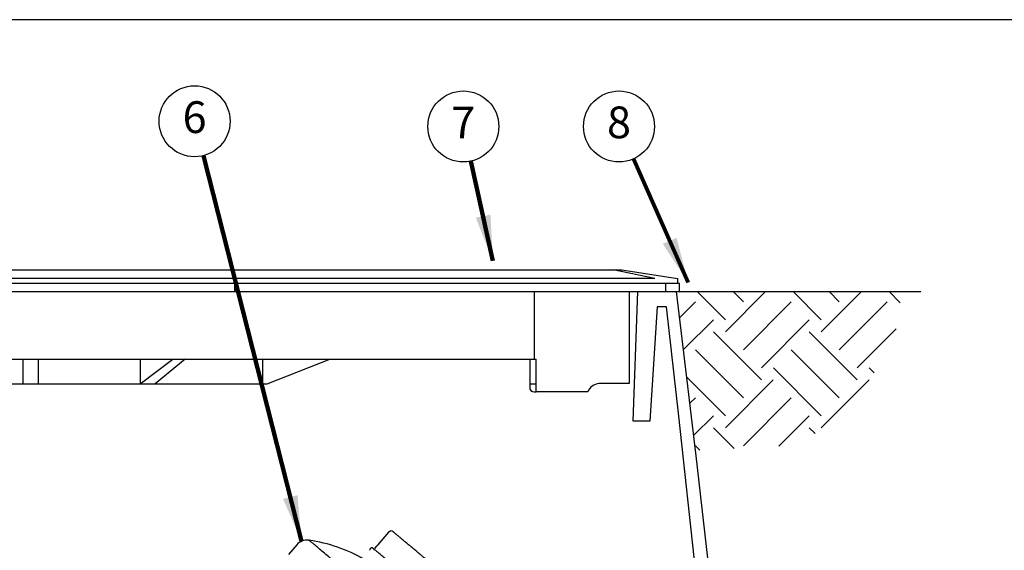
# Model space of a CAD drawing. Extents: x 0 to 16.5, y 0 to 10.4.
# Drawn here: x 5 to 8.9, y 8.3 to 10.4 of the extents above; entities that cross this region are included whole.
import ezdxf
from ezdxf.enums import TextEntityAlignment as Align

# ---------------------------------------------------------------- set-up
doc = ezdxf.new("R2010")
doc.units = 0
doc.header["$MEASUREMENT"] = 0
doc.layers.get('0').update_dxf_attribs({"linetype": 'CONTINUOUS'})
for name, color, linetype in [('image', 7, 'CONTINUOUS'), ('text_bubbles', 6, 'CONTINUOUS'), ('title', 4, 'CONTINUOUS')]:
    doc.layers.add(name, color=color, linetype=linetype)
doc.styles.add('Arial', font='arial.ttf')
doc.styles.add('L100', font='romans.shx', dxfattribs={"height": 0.1})
doc.styles.add('L200', font='arial.ttf', dxfattribs={"height": 0.2})
doc.styles.add('L80', font='ROMANS', dxfattribs={"height": 0.08})
doc.styles.add('ROMANS', font='romans.shx')
doc.dimstyles.get("Standard").update_dxf_attribs({"dimtxt": 0.18, "dimasz": 0.18, "dimexe": 0.18, "dimexo": 0.0625, "dimgap": 0.09, "dimtad": 0, "dimtih": 1, "dimtoh": 1, "dimdec": 4, "dimzin": 0, "dimdsep": 46, "dimtxsty": 'Standard', "dimcen": 0.09, "dimadec": 0, "dimazin": 0, "dimtfac": 1, "dimtdec": 4, "dimtofl": 0, "dimtmove": 0, "dimatfit": 3, "dimfxl": 1, "dimtolj": 1, "dimtzin": 0, "dimarcsym": 0})

# ---------------------------------------------------------------- blocks, each defined once
blk = doc.blocks.new('titleblock')
at = {"layer": 'title'}
blk.add_lwpolyline([(0, 0), (16.49, 0), (16.49, 10.44), (0, 10.44)], close=True, dxfattribs=at)
at = {"layer": 'title', "style": 'L200'}
for tag, p in [('TITLE1', (1.2314, 1.3437)), ('TITLE2', (1.2314, 0.9842)), ('TITLE3', (2.7136, 0.5928)), ('TITLE4', (2.7136, 0.2693))]:
    blk.add_attdef(tag, p, '', height=0.2, dxfattribs=at)
at = {"layer": 'title', "color": 7, "style": 'L80'}
blk.add_attdef('REVISED', text='', height=0.08, dxfattribs=at).set_placement((8.261, 0.9696), align=Align.RIGHT)
at = {"layer": 'title', "style": 'L200'}
blk.add_attdef('D', text='', height=0.2, dxfattribs=at).set_placement((0.6064, 0.8842), align=Align.MIDDLE)
at = {"layer": 'title', "color": 7}
for tag, p, height, style in [('SCALE', (1.2314, 0.7006), 0.1, 'L100'), ('DWG-NAME', (0.2639, 0.0847), 0.08, 'L80')]:
    blk.add_attdef(tag, p, '', height=height, dxfattribs=dict(at, style=style))
blk = doc.blocks.new('bubble')
at = {"layer": 'text_bubbles'}
blk.add_circle((0, 0), 0.1399, dxfattribs=at)
at = {"layer": 'text_bubbles', "style": 'ROMANS'}
blk.add_attdef('#', text='', height=0.125, dxfattribs=at).set_placement((0, 0), align=Align.MIDDLE)
blk = doc.blocks.new('*U7')
at = {"color": 7, "linetype": 'Continuous', "lineweight": 25}
for p, q in [((2.5877, 1.4196), (2.5442, 1.3688)), ((2.2261, 1.3699), (2.1936, 1.3323)), ((2.5373, 1.3616), (2.5325, 1.3558)), ((2.5189, 1.3585), (2.5146, 1.3533))]:
    blk.add_line(p, q, dxfattribs=at)
for centre, radius, start, end in [((2.5969, 1.4213), 0.00337, 93.199, 139.4997), ((2.5975, 1.4112), 0.0135, 50, 93.199), ((2.2669, 1.3348), 0.0539, 81.8128, 139.2196), ((2.1884, 0.7882), 0.606, 59.9666, 81.831), ((2.5215, 1.3563), 0.00337, 50, 140), ((2.5171, 1.3511), 0.00337, 140, 230), ((2.5299, 1.358), 0.00337, 230, 319.5)]:
    blk.add_arc(centre, radius, start, end, dxfattribs=at)
for points, knots in [([(2.5942, 1.4232), (2.5942, 1.4232), (2.5941, 1.4232), (2.5938, 1.4232), (2.5931, 1.423), (2.5915, 1.4224), (2.5895, 1.4212), (2.5883, 1.4201), (2.5877, 1.4195)], [0, 0, 0, 0, 0.038639, 0.081135, 0.178622, 0.417212, 0.695965, 1, 1, 1, 1]), ([(2.7396, 1.3095), (2.7394, 1.3097), (2.7389, 1.3101), (2.7352, 1.3132), (2.7291, 1.3183), (2.7204, 1.3256), (2.7097, 1.3346), (2.6978, 1.3446), (2.6853, 1.3551), (2.6729, 1.3655), (2.6604, 1.376), (2.648, 1.3864), (2.636, 1.3964), (2.6253, 1.4054), (2.6166, 1.4127), (2.6105, 1.4178), (2.6068, 1.421), (2.6063, 1.4213), (2.6061, 1.4215)], [0, 0, 0, 0, 0.058258, 0.120006, 0.18432, 0.25, 0.31568, 0.379994, 0.441742, 0.5, 0.558258, 0.620006, 0.68432, 0.75, 0.81568, 0.879994, 0.941742, 1, 1, 1, 1]), ([(2.7643, 0.9772), (2.7639, 0.9775), (2.763, 0.9782), (2.7565, 0.9836), (2.7463, 0.9923), (2.7321, 1.0042), (2.7142, 1.0192), (2.693, 1.0369), (2.6689, 1.0572), (2.6422, 1.0796), (2.6134, 1.1038), (2.583, 1.1293), (2.5515, 1.1557), (2.5194, 1.1826), (2.4874, 1.2095), (2.4558, 1.236), (2.4254, 1.2615), (2.3966, 1.2857), (2.3699, 1.3081), (2.3458, 1.3283), (2.3246, 1.3461), (2.3067, 1.3611), (2.2925, 1.373), (2.2823, 1.3816), (2.2758, 1.3871), (2.275, 1.3877), (2.2745, 1.3881)], [0, 0, 0, 0, 0.041667, 0.083333, 0.125, 0.166667, 0.208333, 0.25, 0.291667, 0.333333, 0.375, 0.416667, 0.458333, 0.5, 0.541667, 0.583333, 0.625, 0.666667, 0.708333, 0.75, 0.791667, 0.833333, 0.875, 0.916667, 0.958333, 1, 1, 1, 1]), ([(2.6856, 1.223), (2.6597, 1.2447), (2.6338, 1.2664), (2.6079, 1.2881), (2.6028, 1.2924), (2.5922, 1.3013), (2.5765, 1.3145), (2.5614, 1.3272), (2.5479, 1.3385), (2.5369, 1.3477), (2.5292, 1.3542), (2.5245, 1.3582), (2.5239, 1.3586), (2.5236, 1.3589)], [-0.586597, -0.586597, -0.586597, -0.586597, 0, 0, 0, 0.116516, 0.240011, 0.368641, 0.5, 0.631359, 0.759989, 0.883484, 1, 1, 1, 1]), ([(2.5442, 1.3688), (2.5434, 1.3678), (2.5416, 1.3659), (2.5393, 1.3635), (2.5377, 1.3619), (2.5374, 1.3617), (2.5373, 1.3616)], [0, 0, 0, 0, 0.247472, 0.496888, 0.748227, 1, 1, 1, 1]), ([(2.5443, 1.3689), (2.5437, 1.3682), (2.5425, 1.3669), (2.5409, 1.3652), (2.5399, 1.3641), (2.5396, 1.3638), (2.5395, 1.3637)], [0, 0, 0, 0, 0.328997, 0.639921, 0.913014, 1, 1, 1, 1])]:
    blk.add_open_spline(points, degree=3, knots=knots, dxfattribs=at)
blk = doc.blocks.new('valvebox')
h = blk.add_hatch()
h.set_pattern_fill('EARTH', color=256, scale=1.069242, angle=45, style=0)
h.set_pattern_definition([(135, (28.1967, 0.94097), (-4e-17, 0.378034), [0.26731, -0.26731]), (135, (28.26759, 1.01185), (-4e-17, 0.378034), [0.26731, -0.26731]), (135, (28.33847, 1.08273), (-4e-17, 0.378034), [0.26731, -0.26731]), (45, (28.33847, 1.13), (0.378034, 8e-17), [0.26731, -0.26731]), (45, (28.26759, 1.20087), (0.378034, 8e-17), [0.26731, -0.26731]), (45, (28.1967, 1.27175), (0.378034, 8e-17), [0.26731, -0.26731])])
h.paths.add_polyline_path([(26.9871, 8.6728), (27.8678, 8.6728), (27.8704, 8.5627), (27.7463, 8.3122), (27.4853, 8.0694), (27.0622, 8.0471)])
for p, q in [((22.1163, 8.759), (26.7711, 8.759)), ((25.2334, 8.759), (25.243, 8.7248)), ((26.9013, 8.7248), (26.7368, 8.759)), ((26.7711, 8.759), (26.9905, 8.7248)), ((26.9986, 8.7052), (21.8908, 8.7052)), ((26.9013, 8.7248), (21.9861, 8.7248)), ((25.243, 8.7248), (25.2442, 8.7052)), ((25.2442, 8.7052), (25.2442, 8.6728)), ((26.9427, 8.7052), (26.9427, 8.6728)), ((26.9905, 8.7248), (26.9903, 8.7052)), ((26.9966, 8.7052), (26.9966, 8.6728)), ((26.9986, 8.6728), (26.9986, 8.7052)), ((21.8908, 8.6728), (26.9966, 8.6728)), ((26.4252, 8.6728), (26.4252, 8.4064)), ((26.8007, 8.6728), (26.8007, 8.4064)), ((26.8159, 8.1623), (26.8336, 8.6728)), ((26.9852, 8.6728), (27.0629, 8.0252)), ((26.9871, 8.6728), (27.9505, 8.6728)), ((26.9101, 8.6126), (26.8819, 8.1623)), ((26.9466, 8.6122), (26.9101, 8.6126)), ((26.9964, 8.1825), (26.9466, 8.6122)), ((22.1278, 8.4064), (26.4331, 8.4064)), ((24.4104, 8.4064), (24.4104, 8.3089)), ((24.4702, 8.4064), (24.4702, 8.3089)), ((24.8719, 8.4064), (24.8719, 8.3089)), ((24.8719, 8.3089), (25.0014, 8.4064)), ((25.05, 8.4064), (24.9316, 8.3089)), ((25.3549, 8.4064), (25.3549, 8.3089)), ((25.3727, 8.3089), (25.6194, 8.4064)), ((26.4082, 8.4064), (26.4082, 8.2884)), ((26.4331, 8.2775), (26.4331, 8.4064)), ((26.8007, 8.4064), (26.8007, 8.3103)), ((23.5079, 8.3089), (25.3726, 8.3089)), ((26.4082, 8.3097), (26.4331, 8.3097)), ((26.8007, 8.3103), (26.681, 8.3103)), ((26.6372, 8.2775), (26.4331, 8.2775)), ((26.8819, 8.1623), (26.8159, 8.1623)), ((27.0895, 7.3237), (26.9964, 8.1825)), ((27.0629, 8.0252), (27.1268, 7.4597))]:
    blk.add_line(p, q)
for centre, radius, start, end in [((26.6848, 8.2596), 0.0509, 94.3361, 159.379), ((26.4293, 8.3028), 0.0256, 214.1384, 278.3816)]:
    blk.add_arc(centre, radius, start, end)

msp = doc.modelspace()

# ---------------------------------------------------------------- block references
at = {"layer": 'image'}
for name, p in [('valvebox', (-19.3963, 0.696)), ('*U7', (3.8673, 7.001))]:
    msp.add_blockref(name, p, dxfattribs=at)
at = {"layer": 'text_bubbles'}
for p, values in [((5.6905, 10.0399), {'#': '6'}), ((6.75, 10.0193), {'#': '7'}), ((7.3636, 10.0193), {'#': '8'})]:
    msp.add_blockref('bubble', p, dxfattribs=at).add_auto_attribs(values)
at = {"layer": 'title'}
msp.add_blockref('titleblock', (0, 0), dxfattribs=at)

# ---------------------------------------------------------------- leaders
at = {"layer": 'text_bubbles'}
for points in [[(6.1122, 8.385), (5.7251, 9.9043)], [(6.8666, 9.4903), (6.7801, 9.8827)], [(7.6366, 9.4042), (7.4204, 9.8914)]]:
    msp.add_leader(points, dimstyle='Standard', override={"dimtxt": 0.125, "dimexe": 0.125, "dimtxsty": 'Arial', "dimclrd": 256, "dimclre": 256, "dimclrt": 256, "dimlwd": 65535, "dimlwe": 65535}, dxfattribs=at)

doc.saveas('drawing.dxf')
